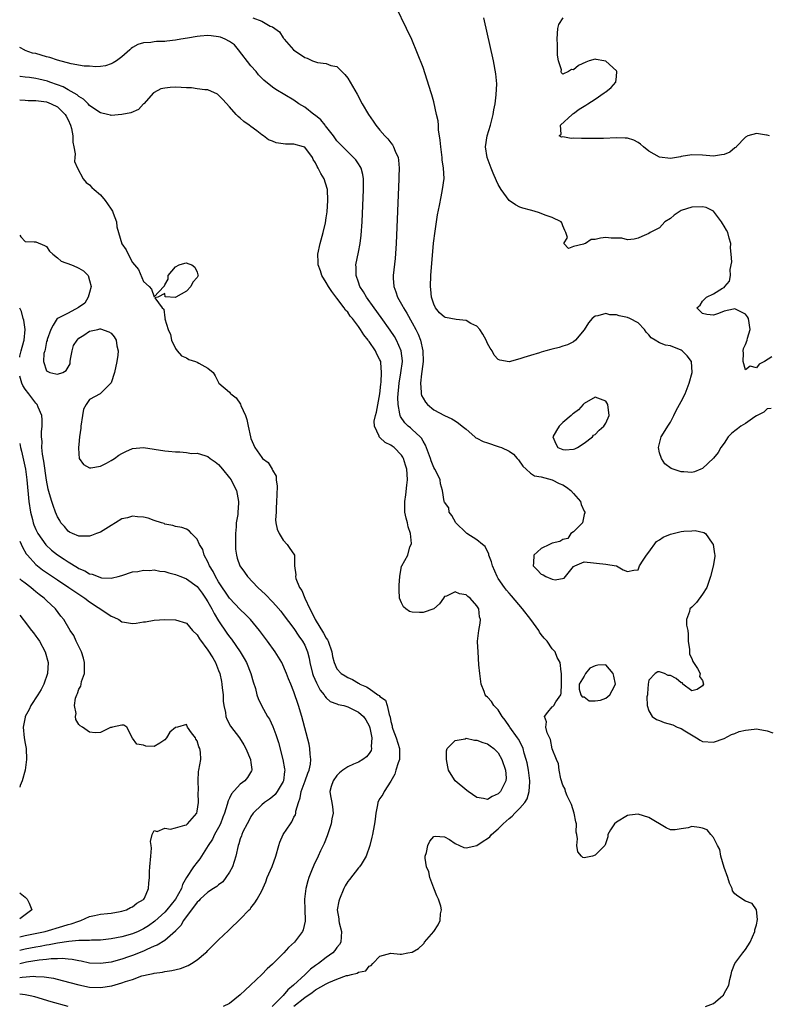
# Model space of a CAD drawing. Units: inches. Extents: x 2622000 to 2625000, y 1497000 to 1500000.
# Drawn here: x 2622000 to 2622139, y 1497789 to 1497973 of the extents above; entities that cross this region are included whole.
import ezdxf

# ---------------------------------------------------------------- set-up
doc = ezdxf.new("R2010")
doc.units = ezdxf.units.IN
doc.header["$MEASUREMENT"] = 0
doc.layers.add('LD26221497_2ft', color=215, linetype='Continuous')

msp = doc.modelspace()

# ---------------------------------------------------------------- linework, layer by layer
at = {"layer": 'LD26221497_2ft'}
for points, elevation in [([(2622139.72, 1497900.28), (2622139, 1497900.22), (2622138.38, 1497899.62), (2622137, 1497898.89), (2622136.73, 1497898.73), (2622135, 1497897.52), (2622134.09, 1497897), (2622133.5, 1497896.5), (2622133, 1497896.13), (2622132.37, 1497895.63), (2622131.78, 1497895), (2622131, 1497893.84), (2622130.4, 1497893), (2622129.91, 1497892.09), (2622129, 1497891.06), (2622127, 1497889.13), (2622126.64, 1497889), (2622125.49, 1497888.51), (2622125, 1497888.38), (2622123.51, 1497888.49), (2622123, 1497888.48), (2622121.54, 1497889), (2622121.13, 1497889.13), (2622119.96, 1497889.96), (2622119.33, 1497891), (2622119, 1497892.06), (2622118.77, 1497893), (2622119, 1497893.76), (2622119.3, 1497895), (2622119.71, 1497895.71), (2622120.5, 1497897), (2622121, 1497897.74), (2622121.67, 1497899), (2622122.11, 1497899.89), (2622123, 1497901.57), (2622123.73, 1497903), (2622124.52, 1497905), (2622125.04, 1497907), (2622124.91, 1497909), (2622124.11, 1497910.11), (2622123.22, 1497911), (2622123, 1497911.14), (2622121, 1497911.94), (2622120.09, 1497912.09), (2622119, 1497912.53), (2622118.15, 1497913), (2622117.42, 1497913.42), (2622117, 1497913.98), (2622116.51, 1497914.51), (2622116.2, 1497915), (2622115, 1497916.24), (2622113.45, 1497917), (2622113, 1497917.19), (2622111.5, 1497917.5), (2622111, 1497917.68), (2622109.74, 1497917.74), (2622109, 1497917.96), (2622107.51, 1497917.51), (2622107, 1497917.46), (2622106.48, 1497917), (2622105.76, 1497916.24), (2622105, 1497914.89), (2622103.38, 1497913), (2622103, 1497912.71), (2622101.89, 1497912.11), (2622101, 1497911.88), (2622100.35, 1497911.65), (2622099, 1497911.32), (2622098.75, 1497911.25), (2622097.82, 1497911), (2622097, 1497910.75), (2622096.66, 1497910.66), (2622095, 1497910.14), (2622093.78, 1497909.78), (2622093, 1497909.52), (2622091, 1497908.99), (2622089.26, 1497909.26), (2622089, 1497909.37), (2622088.21, 1497910.21), (2622087.86, 1497911), (2622087.49, 1497911.49), (2622087, 1497912.38), (2622086.73, 1497913), (2622086.14, 1497914.14), (2622085.56, 1497915), (2622085, 1497915.6), (2622083.88, 1497916.12), (2622083, 1497916.63), (2622081.16, 1497916.84), (2622080.18, 1497917), (2622079.19, 1497917.19), (2622079, 1497917.28), (2622078.06, 1497918.06), (2622077.3, 1497919), (2622077, 1497919.67), (2622076.55, 1497921), (2622076.45, 1497922.45), (2622076.37, 1497923), (2622076.48, 1497925), (2622076.96, 1497931.04), (2622077, 1497931.48), (2622077.17, 1497932.83), (2622077.25, 1497933.25), (2622077.69, 1497936.31), (2622078.06, 1497938.06), (2622078.36, 1497939.64), (2622078.64, 1497941), (2622078.91, 1497943.09), (2622078.84, 1497945), (2622078.57, 1497946.56), (2622078.57, 1497947), (2622078.53, 1497947.47), (2622078.29, 1497949), (2622078.19, 1497950.19), (2622077.89, 1497952.11), (2622077.86, 1497953), (2622077.8, 1497953.8), (2622077.54, 1497955), (2622077, 1497957.33), (2622076.62, 1497958.62), (2622076.49, 1497959), (2622075, 1497963.75), (2622072.91, 1497968.91), (2622069, 1497977.09)], 7876), ([(2622043.34, 1497973), (2622045, 1497972.35), (2622046.55, 1497971.45), (2622047, 1497971.27), (2622047.43, 1497971), (2622048.34, 1497970.34), (2622049, 1497969.27), (2622049.13, 1497969.12), (2622049.17, 1497969), (2622050.93, 1497967), (2622053, 1497965.61), (2622053.45, 1497965.45), (2622054.43, 1497965), (2622055, 1497964.76), (2622055.35, 1497964.65), (2622057, 1497964.45), (2622057.89, 1497964.11), (2622059, 1497963.91), (2622060.44, 1497962.44), (2622061, 1497961.74), (2622062.75, 1497958.75), (2622063.7, 1497957), (2622064.84, 1497955), (2622065.73, 1497953.73), (2622066.21, 1497953), (2622067, 1497952.1), (2622067.91, 1497951), (2622068.45, 1497950.45), (2622069, 1497949.72), (2622069.33, 1497949.33), (2622069.52, 1497949), (2622069.82, 1497948.18), (2622070.36, 1497947), (2622070.46, 1497946.46), (2622070.57, 1497945), (2622070.53, 1497943.47), (2622070.53, 1497943), (2622070, 1497931), (2622069.83, 1497928.17), (2622069.48, 1497925), (2622069.48, 1497924.52), (2622069.55, 1497923), (2622069.97, 1497921.97), (2622070.23, 1497921), (2622071.25, 1497919.25), (2622071.36, 1497919), (2622072.02, 1497918.02), (2622073, 1497916.25), (2622073.66, 1497915), (2622074.09, 1497914.09), (2622074.51, 1497913), (2622074.99, 1497911), (2622075.04, 1497909.04), (2622074.81, 1497907.19), (2622074.73, 1497906.73), (2622074.51, 1497905), (2622074.65, 1497903.35), (2622074.65, 1497903), (2622074.72, 1497902.72), (2622075, 1497902.2), (2622075.48, 1497901.48), (2622075.85, 1497901), (2622077, 1497900.06), (2622079, 1497898.96), (2622080.38, 1497898.38), (2622081, 1497898.01), (2622081.58, 1497897.58), (2622082.28, 1497897), (2622083, 1497896.42), (2622084.61, 1497895), (2622084.83, 1497894.83), (2622085, 1497894.78), (2622086.17, 1497894.17), (2622087, 1497893.88), (2622089, 1497893.21), (2622089.17, 1497893.17), (2622089.57, 1497893), (2622091, 1497892.32), (2622091.81, 1497891.81), (2622092.54, 1497891), (2622092.75, 1497890.75), (2622093.57, 1497889.57), (2622094.17, 1497889), (2622095, 1497888.27), (2622095.76, 1497887.76), (2622097, 1497887.55), (2622099, 1497887.03), (2622100.35, 1497886.35), (2622101, 1497886.05), (2622101.66, 1497885.66), (2622102.52, 1497885), (2622103, 1497884.49), (2622104.29, 1497883), (2622104.43, 1497882.43), (2622105, 1497881.16), (2622105.09, 1497881), (2622105.12, 1497880.88), (2622105, 1497880.55), (2622104.65, 1497879), (2622103, 1497877.36), (2622102.52, 1497877), (2622101.91, 1497876.09), (2622101, 1497875.88), (2622100.47, 1497875.53), (2622099, 1497875.21), (2622098.5, 1497875), (2622097, 1497874.22), (2622095.64, 1497873), (2622095.56, 1497871.56), (2622095.49, 1497871), (2622096.25, 1497870.25), (2622097, 1497869.49), (2622097.35, 1497869.35), (2622097.85, 1497869), (2622099, 1497868.51), (2622099.6, 1497868.4), (2622101.27, 1497868.73), (2622101.48, 1497869), (2622103, 1497870.86), (2622103.26, 1497871), (2622105, 1497871.73), (2622109, 1497871.32), (2622110.95, 1497871), (2622111, 1497870.99), (2622112.24, 1497870.24), (2622113, 1497869.95), (2622114.22, 1497870.22), (2622115, 1497870.29), (2622115.27, 1497871), (2622115.96, 1497872.04), (2622116.54, 1497873), (2622117, 1497873.57), (2622118.44, 1497875.55), (2622119, 1497875.87), (2622119.66, 1497876.34), (2622121, 1497876.93), (2622123, 1497877.4), (2622123.48, 1497877.48), (2622125, 1497877.55), (2622125.61, 1497877.61), (2622127.23, 1497877.23), (2622127.51, 1497877), (2622128.77, 1497875.23), (2622128.95, 1497875), (2622129.23, 1497873.23), (2622129.29, 1497873), (2622129.25, 1497872.75), (2622128.97, 1497870.97), (2622128.48, 1497869), (2622128.07, 1497867.93), (2622127.78, 1497867), (2622127, 1497865.74), (2622125.84, 1497864.16), (2622125, 1497863.29), (2622124.61, 1497863), (2622124.54, 1497862.54), (2622123.99, 1497861), (2622124.01, 1497859.99), (2622124.22, 1497859), (2622124.3, 1497858.3), (2622124.34, 1497857), (2622124.56, 1497855.44), (2622124.58, 1497855), (2622124.56, 1497854.56), (2622125, 1497853.76), (2622125.18, 1497853.18), (2622126.07, 1497851.93), (2622126.55, 1497851), (2622126.44, 1497850.44), (2622127, 1497849.7), (2622127.16, 1497849), (2622127, 1497848.67), (2622125.97, 1497848.03), (2622125, 1497847.75), (2622123.32, 1497849), (2622123.25, 1497849.25), (2622123, 1497849.22), (2622122.06, 1497850.06), (2622121, 1497850.58), (2622120.62, 1497850.62), (2622119.88, 1497851), (2622119, 1497851.29), (2622118.7, 1497851.3), (2622118.15, 1497851), (2622117, 1497849.72), (2622116.87, 1497849), (2622116.76, 1497847.24), (2622116.73, 1497847), (2622116.65, 1497846.65), (2622116.7, 1497845), (2622117, 1497844.01), (2622117.63, 1497843), (2622118.43, 1497842.43), (2622119, 1497842.22), (2622119.86, 1497841.86), (2622121.43, 1497841.43), (2622122.29, 1497841), (2622123, 1497840.75), (2622123.72, 1497840.28), (2622125.88, 1497839), (2622126.57, 1497838.57), (2622127, 1497838.34), (2622129, 1497838.23), (2622131, 1497838.89), (2622132.39, 1497839.61), (2622133, 1497839.84), (2622133.82, 1497840.18), (2622135, 1497840.46), (2622136.6, 1497840.6), (2622137, 1497840.68), (2622137.35, 1497840.65), (2622139, 1497840.34), (2622140.04, 1497839.96)], 7878), ([(2622139.89, 1497909.89), (2622138.48, 1497909), (2622137.49, 1497908.51), (2622137, 1497907.83), (2622135.82, 1497908.18), (2622135, 1497907.46), (2622134.53, 1497909), (2622134.57, 1497910.57), (2622134.54, 1497911), (2622134.58, 1497911.42), (2622135, 1497912.21), (2622135.29, 1497913), (2622135.34, 1497913.34), (2622135.83, 1497915), (2622135.53, 1497917), (2622135.34, 1497917.34), (2622135, 1497917.82), (2622134.2, 1497918.2), (2622133, 1497918.85), (2622132.77, 1497918.77), (2622131, 1497918.42), (2622129.96, 1497917.96), (2622129, 1497917.65), (2622127.77, 1497917.77), (2622127, 1497917.95), (2622125.9, 1497919), (2622126.52, 1497919.48), (2622127, 1497920.28), (2622127.69, 1497921), (2622129, 1497921.62), (2622130.69, 1497922.69), (2622131, 1497922.8), (2622131.13, 1497923), (2622132, 1497924), (2622132.2, 1497925), (2622132.15, 1497926.15), (2622132.41, 1497927.59), (2622132.31, 1497929), (2622132.2, 1497930.2), (2622132.26, 1497931), (2622131.95, 1497931.95), (2622131.66, 1497933), (2622131.45, 1497933.45), (2622131, 1497934.23), (2622130.68, 1497934.68), (2622130.52, 1497935), (2622129.01, 1497937.01), (2622127.67, 1497937.67), (2622127, 1497937.82), (2622125, 1497937.76), (2622123, 1497937.1), (2622122.8, 1497937), (2622121.73, 1497936.27), (2622121, 1497935.64), (2622119.99, 1497935), (2622119, 1497933.89), (2622117.25, 1497933), (2622117, 1497932.83), (2622115.71, 1497932.29), (2622115, 1497931.95), (2622114.24, 1497931.76), (2622113, 1497931.66), (2622111.96, 1497931.96), (2622110.01, 1497931.99), (2622109, 1497932.08), (2622108.01, 1497931.99), (2622107, 1497931.7), (2622106.3, 1497931.7), (2622105.21, 1497931), (2622105, 1497930.92), (2622104.84, 1497930.84), (2622103, 1497930.41), (2622102.06, 1497930.06), (2622101.22, 1497931), (2622101.87, 1497932.13), (2622101.57, 1497933), (2622101.38, 1497933.38), (2622101, 1497934.28), (2622100.81, 1497934.81), (2622100.7, 1497935), (2622099, 1497935.81), (2622097.74, 1497936.26), (2622096.69, 1497936.69), (2622095.66, 1497937), (2622095, 1497937.16), (2622093.57, 1497937.57), (2622093, 1497937.75), (2622092.17, 1497938.17), (2622091, 1497938.97), (2622089.54, 1497941), (2622089.32, 1497941.32), (2622089, 1497941.95), (2622088.66, 1497942.66), (2622088.05, 1497944.05), (2622087.65, 1497945), (2622086.92, 1497947), (2622086.64, 1497949), (2622086.94, 1497951), (2622087.54, 1497953), (2622087.74, 1497953.74), (2622088.04, 1497955), (2622088.17, 1497955.83), (2622088.4, 1497957), (2622088.62, 1497958.62), (2622088.71, 1497960.71), (2622088.57, 1497962.57), (2622088.12, 1497965), (2622086.31, 1497973)], 7874), ([(2622139.42, 1497951), (2622139, 1497951.13), (2622138.86, 1497951.14), (2622137, 1497951.42), (2622135.39, 1497951), (2622135, 1497950.78), (2622133.21, 1497949), (2622133.15, 1497948.85), (2622133, 1497948.81), (2622132.04, 1497947.96), (2622131, 1497947.57), (2622130.53, 1497947.47), (2622129, 1497947.24), (2622127, 1497947.4), (2622125, 1497947.46), (2622123, 1497947.16), (2622122.87, 1497947.13), (2622121, 1497946.82), (2622119, 1497947.04), (2622117, 1497948.19), (2622115.98, 1497949), (2622115.45, 1497949.45), (2622115, 1497949.8), (2622114.18, 1497950.18), (2622113, 1497950.57), (2622112.6, 1497950.6), (2622111, 1497950.65), (2622108.55, 1497950.55), (2622107, 1497950.53), (2622106.49, 1497950.49), (2622105, 1497950.53), (2622104.49, 1497950.49), (2622103, 1497950.6), (2622102.53, 1497950.53), (2622101, 1497950.81), (2622100.76, 1497950.76), (2622100.34, 1497951), (2622100.68, 1497951.32), (2622100.56, 1497953), (2622102.74, 1497955), (2622102.86, 1497955.14), (2622103, 1497955.18), (2622104.01, 1497955.99), (2622105, 1497956.52), (2622105.3, 1497956.7), (2622105.64, 1497957), (2622107, 1497957.85), (2622108.71, 1497959), (2622108.85, 1497959.15), (2622109, 1497959.21), (2622109.97, 1497960.03), (2622110.88, 1497961), (2622111, 1497962.05), (2622111.06, 1497963), (2622111, 1497963.09), (2622109, 1497964.92), (2622108.64, 1497965), (2622107.21, 1497965.21), (2622107, 1497965.28), (2622105.91, 1497965), (2622105.25, 1497964.75), (2622103.92, 1497964.08), (2622103, 1497963.28), (2622102.64, 1497963.36), (2622102.05, 1497963), (2622101, 1497962.51), (2622100.73, 1497962.73), (2622100.71, 1497963), (2622100.73, 1497963.27), (2622100.21, 1497965), (2622100, 1497966), (2622100.03, 1497967), (2622100, 1497968), (2622099.92, 1497969), (2622100.04, 1497970.04), (2622100.06, 1497971), (2622100.28, 1497971.72), (2622101.05, 1497973)], 7872), ([(2622127.55, 1497789), (2622129, 1497789.56), (2622130.72, 1497791), (2622130.86, 1497791.14), (2622131, 1497791.43), (2622131.88, 1497793), (2622132.07, 1497794.07), (2622132.33, 1497795), (2622132.43, 1497795.57), (2622133.01, 1497797), (2622134.48, 1497799), (2622135, 1497799.62), (2622135.83, 1497801), (2622136.72, 1497803), (2622136.73, 1497803.27), (2622137, 1497804.2), (2622137.23, 1497805.23), (2622136.99, 1497806.99), (2622136.19, 1497808.19), (2622135, 1497808.63), (2622133.54, 1497809.54), (2622133, 1497810), (2622132.57, 1497810.57), (2622132.48, 1497811), (2622131.98, 1497811.98), (2622131.69, 1497813), (2622131, 1497814.91), (2622130.41, 1497817), (2622130.2, 1497818.2), (2622129.74, 1497819), (2622129, 1497820.48), (2622128.54, 1497821), (2622127.87, 1497821.87), (2622127, 1497822.23), (2622126.35, 1497822.35), (2622125, 1497822.5), (2622124.28, 1497822.28), (2622123, 1497822.05), (2622121.9, 1497821.9), (2622121, 1497821.91), (2622120.24, 1497822.24), (2622117, 1497824.2), (2622115, 1497824.81), (2622113.37, 1497824.62), (2622113, 1497824.56), (2622111, 1497823.34), (2622110.61, 1497823), (2622109.86, 1497821.86), (2622109.38, 1497821), (2622109.39, 1497820.61), (2622109, 1497819.49), (2622108.9, 1497819.1), (2622108.81, 1497819), (2622107, 1497817.19), (2622106.52, 1497817), (2622105.28, 1497816.72), (2622105, 1497816.65), (2622104.73, 1497816.73), (2622104.46, 1497817), (2622103.79, 1497817.79), (2622103.58, 1497819), (2622103.76, 1497820.24), (2622103.6, 1497821), (2622103.47, 1497821.47), (2622103.53, 1497823), (2622103.4, 1497823.4), (2622103.12, 1497825), (2622102.61, 1497826.6), (2622101.81, 1497828.19), (2622101.5, 1497829), (2622101.43, 1497829.43), (2622101, 1497830.22), (2622100.65, 1497831.35), (2622100.32, 1497833), (2622100.17, 1497834.17), (2622099.81, 1497835), (2622099, 1497836.98), (2622098.68, 1497838.68), (2622098.07, 1497839.93), (2622097.83, 1497841), (2622097.98, 1497841.98), (2622097.61, 1497843), (2622098.19, 1497843.8), (2622099, 1497844.79), (2622099.16, 1497844.84), (2622099.32, 1497845), (2622099.69, 1497845.69), (2622100.62, 1497847), (2622100.69, 1497847.31), (2622100.75, 1497849), (2622100.73, 1497851), (2622100.7, 1497851.3), (2622100.48, 1497853), (2622099.93, 1497853.93), (2622099.56, 1497855), (2622099, 1497855.57), (2622098.08, 1497857), (2622097.53, 1497857.53), (2622097, 1497858.26), (2622096.67, 1497858.67), (2622096.53, 1497859), (2622095.04, 1497861.04), (2622093.53, 1497863), (2622091.45, 1497865.45), (2622091, 1497865.92), (2622090.51, 1497866.51), (2622090.13, 1497867), (2622089, 1497868.68), (2622088.8, 1497869), (2622087.91, 1497871), (2622087.76, 1497871.76), (2622087.26, 1497873), (2622087.25, 1497873.25), (2622087, 1497873.7), (2622086.58, 1497874.58), (2622086.08, 1497875), (2622085, 1497875.86), (2622083.16, 1497877), (2622083, 1497877.13), (2622081.13, 1497879), (2622080.38, 1497880.38), (2622079.86, 1497881), (2622079.82, 1497881.82), (2622079, 1497882.88), (2622078.95, 1497883), (2622078.63, 1497885), (2622078.25, 1497886.25), (2622078.18, 1497887), (2622077.45, 1497888.55), (2622077.19, 1497889), (2622077, 1497889.28), (2622076.54, 1497890.54), (2622076.41, 1497891), (2622076, 1497892), (2622075.47, 1497893.47), (2622075, 1497894.19), (2622074.74, 1497894.74), (2622074.49, 1497895), (2622073, 1497896.38), (2622072.67, 1497896.67), (2622072.26, 1497897), (2622071.62, 1497897.62), (2622070.79, 1497898.79), (2622070.73, 1497899), (2622070.72, 1497899.28), (2622070.39, 1497901), (2622070.34, 1497902.34), (2622070.58, 1497905), (2622070.89, 1497906.89), (2622071.16, 1497909), (2622071.16, 1497909.16), (2622070.96, 1497911), (2622070.06, 1497913), (2622069.68, 1497913.68), (2622068.87, 1497914.87), (2622067.23, 1497917.23), (2622065.91, 1497919), (2622064.47, 1497921), (2622063.96, 1497921.96), (2622063.28, 1497923), (2622063, 1497923.81), (2622062.56, 1497925), (2622062.56, 1497926.56), (2622062.52, 1497927), (2622063, 1497929.37), (2622063.31, 1497931), (2622063.49, 1497932.51), (2622063.66, 1497935), (2622063.93, 1497941), (2622063.95, 1497941.95), (2622063.91, 1497943), (2622063.8, 1497943.8), (2622063.47, 1497945), (2622063.32, 1497945.32), (2622063, 1497945.78), (2622062.52, 1497946.52), (2622062.1, 1497947), (2622061, 1497948.04), (2622059.53, 1497949.53), (2622059, 1497950.09), (2622058.35, 1497951), (2622056.89, 1497952.89), (2622056.78, 1497953), (2622055.97, 1497953.97), (2622055, 1497954.78), (2622054.68, 1497955), (2622053, 1497956.32), (2622051.93, 1497957), (2622051, 1497957.63), (2622047.64, 1497959.64), (2622047, 1497960.04), (2622045.37, 1497961.37), (2622045, 1497961.72), (2622044.39, 1497962.39), (2622043.96, 1497963), (2622043, 1497964.07), (2622040.7, 1497967), (2622039.92, 1497967.92), (2622039, 1497968.59), (2622038.24, 1497969), (2622037.37, 1497969.37), (2622037, 1497969.46), (2622035.63, 1497969.63), (2622035, 1497969.69), (2622033.54, 1497969.54), (2622033, 1497969.52), (2622031.18, 1497969.18), (2622029.97, 1497969), (2622029, 1497968.81), (2622027.35, 1497968.65), (2622027, 1497968.59), (2622025.44, 1497968.56), (2622025, 1497968.49), (2622024.37, 1497968.37), (2622023, 1497968.33), (2622021.98, 1497968.02), (2622021, 1497967.44), (2622020.75, 1497967.25), (2622020.48, 1497967), (2622019, 1497965.74), (2622017.99, 1497965), (2622017.4, 1497964.6), (2622017, 1497964.41), (2622015.94, 1497964.06), (2622015, 1497963.94), (2622014.14, 1497963.86), (2622013, 1497963.95), (2622012, 1497964), (2622009.58, 1497964.43), (2622007, 1497965.12), (2622005.6, 1497965.6), (2622005, 1497965.74), (2622003, 1497966.31), (2622002.41, 1497966.41), (2622001, 1497966.91), (2622000.93, 1497966.93), (2622000, 1497967.45)], 7880), ([(2622051, 1497789.07), (2622053, 1497790.72), (2622054.4, 1497791.6), (2622055, 1497792.11), (2622057, 1497793.24), (2622057.49, 1497793.49), (2622059, 1497794.09), (2622060.78, 1497794.78), (2622061, 1497794.81), (2622061.71, 1497795), (2622062.78, 1497795.22), (2622063, 1497795.43), (2622064.35, 1497795.65), (2622065, 1497796.54), (2622065.35, 1497796.65), (2622065.64, 1497797), (2622067, 1497798.41), (2622069, 1497798.97), (2622070.76, 1497798.76), (2622071, 1497798.75), (2622072.2, 1497799), (2622073, 1497799.15), (2622074.17, 1497799.83), (2622075, 1497800.61), (2622075.19, 1497800.81), (2622075.3, 1497801), (2622077, 1497803), (2622077.81, 1497804.19), (2622078.18, 1497805), (2622078.24, 1497806.24), (2622078.44, 1497807), (2622078.34, 1497807.66), (2622077.9, 1497809), (2622077.59, 1497809.59), (2622077, 1497811.06), (2622076.27, 1497813), (2622076.07, 1497814.07), (2622075.66, 1497815), (2622075.39, 1497816.61), (2622075.42, 1497817), (2622075.68, 1497817.68), (2622075.91, 1497819), (2622076.24, 1497819.76), (2622077, 1497820.63), (2622077.27, 1497820.73), (2622079, 1497820.57), (2622079.93, 1497820.07), (2622081, 1497819.37), (2622082.62, 1497818.62), (2622083, 1497818.57), (2622085, 1497818.99), (2622086.19, 1497819.81), (2622087, 1497820.27), (2622087.42, 1497820.58), (2622087.76, 1497821), (2622089, 1497822.07), (2622089.92, 1497823), (2622091, 1497824), (2622091.57, 1497824.43), (2622092.08, 1497825), (2622093, 1497825.92), (2622093.94, 1497827), (2622094.35, 1497827.65), (2622094.75, 1497829), (2622094.85, 1497830.85), (2622094.88, 1497831), (2622094.64, 1497833), (2622094.35, 1497834.35), (2622094.2, 1497835), (2622093.83, 1497836.17), (2622093.61, 1497837), (2622093.45, 1497837.45), (2622092.76, 1497838.76), (2622092.6, 1497839), (2622091.15, 1497841), (2622091.1, 1497841.1), (2622090.29, 1497842.29), (2622089.71, 1497843), (2622089, 1497844.21), (2622088.2, 1497845), (2622087.74, 1497845.74), (2622087, 1497846.56), (2622086.77, 1497846.77), (2622086.58, 1497847), (2622086.37, 1497847.63), (2622085.82, 1497849), (2622085.54, 1497851), (2622085.4, 1497852.6), (2622085.23, 1497855), (2622085.15, 1497856.85), (2622085.15, 1497857), (2622085.36, 1497859), (2622085.63, 1497860.37), (2622085.69, 1497861), (2622085.5, 1497861.5), (2622085.36, 1497863), (2622085, 1497863.58), (2622083.75, 1497865), (2622083.32, 1497865.32), (2622083, 1497865.62), (2622081.79, 1497865.79), (2622081, 1497866.19), (2622079.35, 1497865.35), (2622079, 1497865.31), (2622078.79, 1497865), (2622078.04, 1497863.96), (2622077, 1497863), (2622075, 1497862.33), (2622074.33, 1497862.33), (2622073, 1497862.38), (2622072.5, 1497862.5), (2622071.79, 1497863), (2622071.38, 1497863.38), (2622071, 1497864.1), (2622070.65, 1497865), (2622070.55, 1497866.55), (2622070.57, 1497867.43), (2622070.68, 1497869), (2622071, 1497870.93), (2622071.04, 1497871.04), (2622072.2, 1497873), (2622072.56, 1497874.56), (2622072.79, 1497875), (2622072.84, 1497875.16), (2622072.7, 1497877), (2622072.25, 1497878.25), (2622072.14, 1497879), (2622071.86, 1497879.86), (2622071.65, 1497881), (2622071.59, 1497881.59), (2622071.59, 1497883), (2622071.78, 1497884.22), (2622072, 1497886), (2622072.1, 1497887), (2622072.06, 1497888.06), (2622071.97, 1497889), (2622071.77, 1497889.77), (2622071.37, 1497891), (2622071.25, 1497891.25), (2622071, 1497891.62), (2622069.64, 1497893), (2622069.26, 1497893.26), (2622069, 1497893.49), (2622067.96, 1497893.96), (2622067, 1497894.89), (2622066.92, 1497894.92), (2622066.86, 1497895), (2622066.84, 1497895.16), (2622065.96, 1497897), (2622065.94, 1497897.94), (2622066.18, 1497899), (2622066.38, 1497899.62), (2622066.99, 1497903), (2622067.16, 1497904.84), (2622067.21, 1497905.21), (2622067.3, 1497907), (2622067.13, 1497908.87), (2622067.14, 1497909), (2622067, 1497909.36), (2622066.41, 1497910.41), (2622066.14, 1497911), (2622065, 1497912.72), (2622064.87, 1497912.87), (2622064.81, 1497913), (2622064, 1497914), (2622063.38, 1497915), (2622063, 1497915.52), (2622061.88, 1497917), (2622061.48, 1497917.48), (2622061, 1497918.18), (2622060.6, 1497918.6), (2622060.36, 1497919), (2622059, 1497920.84), (2622058.04, 1497922.04), (2622057.43, 1497923), (2622057, 1497923.74), (2622056.21, 1497925), (2622055.91, 1497925.91), (2622055.49, 1497927), (2622055.51, 1497927.51), (2622055.44, 1497929), (2622055.89, 1497931), (2622056.43, 1497933), (2622056.84, 1497934.84), (2622057, 1497935.78), (2622057.15, 1497936.85), (2622057.33, 1497939), (2622057.25, 1497941), (2622057.2, 1497941.2), (2622056.59, 1497943), (2622055.98, 1497943.98), (2622055.51, 1497945), (2622055.3, 1497945.3), (2622055, 1497945.99), (2622054.59, 1497946.59), (2622054.42, 1497947), (2622053, 1497948.92), (2622052.79, 1497949), (2622051, 1497949.46), (2622049.45, 1497949.45), (2622047.7, 1497949.7), (2622047, 1497950), (2622046.28, 1497950.28), (2622045.31, 1497951), (2622045, 1497951.21), (2622044.08, 1497951.92), (2622043, 1497952.73), (2622042.66, 1497953), (2622041.68, 1497953.68), (2622041, 1497954.32), (2622040.6, 1497954.6), (2622040.28, 1497955), (2622039, 1497956.39), (2622037.79, 1497957.79), (2622037, 1497958.59), (2622036.76, 1497958.76), (2622035, 1497959.56), (2622034.45, 1497959.55), (2622033, 1497959.78), (2622031.92, 1497959.92), (2622031, 1497959.93), (2622030.02, 1497959.98), (2622029, 1497960.06), (2622027.97, 1497960.03), (2622027, 1497959.91), (2622026.27, 1497959.73), (2622025, 1497959.08), (2622024.9, 1497959), (2622023.08, 1497957), (2622023.05, 1497956.95), (2622022.08, 1497955.92), (2622020.68, 1497955.32), (2622019, 1497954.98), (2622017, 1497954.8), (2622016.86, 1497954.86), (2622016.3, 1497955), (2622015, 1497955.27), (2622014.17, 1497955.83), (2622013, 1497956.67), (2622012.72, 1497957), (2622011.86, 1497957.86), (2622011, 1497958.31), (2622010.66, 1497958.66), (2622009, 1497959.59), (2622008.11, 1497960.11), (2622007, 1497960.52), (2622005.62, 1497961), (2622005.17, 1497961.17), (2622003.58, 1497961.57), (2622003, 1497961.7), (2622001.85, 1497961.85), (2622001, 1497961.93), (2622000.06, 1497962.06), (2622000, 1497962.06)], 7882), ([(2622000, 1497957.69), (2622001, 1497957.63), (2622001.57, 1497957.57), (2622003, 1497957.62), (2622003.5, 1497957.5), (2622005, 1497957.34), (2622005.87, 1497957), (2622007, 1497956.4), (2622008.47, 1497955), (2622008.65, 1497954.65), (2622009, 1497954.02), (2622009.46, 1497953), (2622009.64, 1497952.36), (2622009.87, 1497951), (2622009.85, 1497949.85), (2622010.06, 1497949), (2622010.34, 1497947.66), (2622010.25, 1497947), (2622010.22, 1497946.22), (2622010.74, 1497945), (2622011.83, 1497943), (2622012.34, 1497942.33), (2622013, 1497941.91), (2622013.43, 1497941.43), (2622013.84, 1497941), (2622015, 1497940.03), (2622015.9, 1497939), (2622016.35, 1497938.35), (2622017, 1497937.37), (2622017.16, 1497937.16), (2622017.24, 1497937), (2622017.4, 1497936.6), (2622018, 1497935), (2622018.09, 1497934.09), (2622019, 1497930.95), (2622019.82, 1497929.82), (2622020.2, 1497929), (2622021, 1497927.44), (2622022.12, 1497926.12), (2622023, 1497923.94), (2622024.06, 1497923), (2622024.5, 1497922.5), (2622025, 1497921.06), (2622026.79, 1497923), (2622026.91, 1497923.09), (2622027, 1497923.27), (2622027.63, 1497924.37), (2622027.6, 1497925), (2622029, 1497926.67), (2622029.68, 1497927), (2622030.68, 1497927.32), (2622031, 1497927.37), (2622031.29, 1497927.29), (2622032.03, 1497927), (2622032.58, 1497926.58), (2622033, 1497925.67), (2622033.14, 1497925.14), (2622033.16, 1497925), (2622033, 1497924.66), (2622032.21, 1497923.79), (2622031.85, 1497923), (2622031, 1497922.1), (2622029.04, 1497921), (2622029, 1497920.96), (2622027.07, 1497921.07), (2622027, 1497921.65), (2622025.71, 1497921), (2622025.15, 1497920.85), (2622026.5, 1497919), (2622026.79, 1497918.79), (2622027, 1497917.15), (2622027.04, 1497917.04), (2622027.02, 1497916.98), (2622027.62, 1497915), (2622028.03, 1497914.03), (2622028.25, 1497913), (2622029, 1497911.46), (2622029.28, 1497911), (2622030.1, 1497910.1), (2622031, 1497909.68), (2622031.43, 1497909.43), (2622032.7, 1497909), (2622033, 1497908.88), (2622033.3, 1497908.7), (2622035, 1497907.77), (2622035.95, 1497907), (2622036.35, 1497906.35), (2622037.02, 1497905), (2622039, 1497903.33), (2622039.15, 1497903.15), (2622039.24, 1497903), (2622040.25, 1497902.25), (2622041.07, 1497901.07), (2622041.13, 1497900.87), (2622041.98, 1497899), (2622042.22, 1497898.22), (2622042.5, 1497897), (2622042.9, 1497895), (2622043, 1497894.69), (2622043.73, 1497893), (2622045, 1497891.14), (2622045.14, 1497891), (2622046.23, 1497890.23), (2622046.92, 1497889), (2622047, 1497888.79), (2622047.67, 1497887.67), (2622047.7, 1497887), (2622047.86, 1497885.86), (2622047.79, 1497884.21), (2622047.78, 1497883), (2622047.67, 1497881.67), (2622047.67, 1497881), (2622047.59, 1497879.59), (2622047.66, 1497879), (2622047.85, 1497877.85), (2622048.23, 1497877), (2622049, 1497875.81), (2622049.73, 1497875), (2622050.22, 1497874.22), (2622051, 1497873.17), (2622051.08, 1497873), (2622051.1, 1497871), (2622051.34, 1497869.34), (2622051.29, 1497869), (2622051.35, 1497868.65), (2622052.04, 1497867), (2622052.45, 1497866.45), (2622053.03, 1497864.97), (2622053.97, 1497863), (2622054.34, 1497862.34), (2622054.96, 1497861), (2622056.49, 1497858.49), (2622057, 1497857.54), (2622057.24, 1497857.24), (2622057.37, 1497857), (2622058.05, 1497855), (2622058.17, 1497854.17), (2622058.45, 1497853), (2622059, 1497851.82), (2622059.79, 1497851), (2622060.55, 1497850.55), (2622061, 1497850.23), (2622061.87, 1497849.87), (2622063, 1497849.17), (2622063.12, 1497849.12), (2622063.28, 1497849), (2622064.5, 1497848.5), (2622065, 1497848.16), (2622066.63, 1497847), (2622066.86, 1497846.86), (2622067, 1497846.67), (2622068.04, 1497846.04), (2622068.36, 1497845), (2622068.68, 1497843.32), (2622068.87, 1497842.87), (2622069, 1497842.04), (2622069.25, 1497841.25), (2622069.26, 1497841), (2622069.38, 1497840.62), (2622070.01, 1497839), (2622070.61, 1497837), (2622070.63, 1497835.37), (2622070.6, 1497835), (2622070.35, 1497834.35), (2622069.97, 1497833), (2622069.74, 1497832.26), (2622069, 1497830.92), (2622067.77, 1497829), (2622067.52, 1497828.48), (2622067, 1497827.7), (2622066.73, 1497827.27), (2622066.6, 1497827), (2622066.52, 1497826.52), (2622066.21, 1497825), (2622066.11, 1497823.89), (2622065.97, 1497823), (2622065.71, 1497821.71), (2622065.59, 1497821), (2622065.5, 1497820.5), (2622065.11, 1497819), (2622064.44, 1497817), (2622063.47, 1497815.47), (2622063.21, 1497815), (2622063, 1497814.81), (2622061.35, 1497812.65), (2622061, 1497812.25), (2622060.53, 1497811.47), (2622060.27, 1497811), (2622059.45, 1497809), (2622059.36, 1497808.64), (2622059.06, 1497807), (2622059.33, 1497805.33), (2622059.34, 1497805), (2622059.42, 1497804.58), (2622059.84, 1497803), (2622059.71, 1497801), (2622059.46, 1497800.54), (2622059, 1497799.97), (2622058.59, 1497799.41), (2622058.21, 1497799), (2622057, 1497798.14), (2622055.54, 1497797), (2622055, 1497796.63), (2622054.06, 1497795.94), (2622053.09, 1497795), (2622050.94, 1497793), (2622049.87, 1497792.13), (2622049, 1497791.07), (2622046.97, 1497789)], 7884), ([(2622000, 1497932.52), (2622000.23, 1497932.23), (2622001, 1497931.35), (2622002.69, 1497931.31), (2622003, 1497931.29), (2622004.61, 1497930.61), (2622005, 1497930.4), (2622005.56, 1497929.56), (2622006.14, 1497929), (2622007, 1497928.29), (2622007.72, 1497927.72), (2622009.66, 1497927), (2622010.61, 1497926.61), (2622011, 1497926.41), (2622011.87, 1497925.87), (2622012.71, 1497925), (2622013, 1497924.13), (2622013.28, 1497923), (2622013, 1497921.84), (2622012.74, 1497921), (2622012.13, 1497919.87), (2622010.93, 1497919.07), (2622009, 1497918.01), (2622007, 1497917.05), (2622006.95, 1497917), (2622006.22, 1497915.78), (2622005.79, 1497915), (2622005.11, 1497913.11), (2622005.08, 1497912.92), (2622005, 1497912.78), (2622004.75, 1497911.25), (2622004.65, 1497911), (2622004.5, 1497910.5), (2622004.4, 1497909), (2622005, 1497907.28), (2622005.58, 1497907), (2622006.74, 1497906.74), (2622007, 1497906.66), (2622008.03, 1497907), (2622008.65, 1497907.35), (2622009.38, 1497908.62), (2622009.37, 1497909), (2622009.44, 1497909.44), (2622009.74, 1497911), (2622010.01, 1497911.99), (2622010.66, 1497913), (2622011, 1497913.4), (2622011.92, 1497913.92), (2622013, 1497914.67), (2622014.53, 1497915), (2622014.88, 1497915.12), (2622015, 1497915.1), (2622016.55, 1497914.55), (2622017, 1497914.31), (2622017.59, 1497913.59), (2622017.91, 1497913), (2622018.07, 1497911.93), (2622018.29, 1497911), (2622018.22, 1497910.22), (2622018.05, 1497909), (2622017.6, 1497907), (2622017, 1497905.08), (2622016.95, 1497905), (2622015, 1497903.05), (2622014.96, 1497903.04), (2622013, 1497901.96), (2622012.33, 1497901), (2622011.87, 1497900.13), (2622011.67, 1497899), (2622011.36, 1497897), (2622011.36, 1497896.64), (2622011.14, 1497895), (2622011, 1497893.6), (2622010.95, 1497893), (2622011, 1497891.76), (2622011.04, 1497891.04), (2622011.07, 1497891), (2622011.86, 1497889.86), (2622013, 1497889.24), (2622013.23, 1497889.23), (2622015, 1497889.56), (2622016.12, 1497890.12), (2622017, 1497890.61), (2622017.62, 1497891), (2622018.41, 1497891.59), (2622019, 1497891.93), (2622019.71, 1497892.29), (2622021, 1497892.86), (2622023, 1497893.03), (2622027, 1497892.42), (2622027.65, 1497892.35), (2622029, 1497892.21), (2622029.8, 1497892.2), (2622031, 1497892.08), (2622031.94, 1497891.94), (2622033, 1497891.95), (2622034.45, 1497891.55), (2622035, 1497891.38), (2622035.45, 1497891), (2622036.36, 1497890.36), (2622037, 1497889.88), (2622037.74, 1497889), (2622039, 1497887.41), (2622039.31, 1497887), (2622039.86, 1497885.86), (2622040.31, 1497885), (2622040.68, 1497883), (2622040.69, 1497882.69), (2622040.54, 1497881), (2622040.54, 1497880.54), (2622040.28, 1497879), (2622040.27, 1497878.27), (2622040.14, 1497877), (2622040.15, 1497875.85), (2622040.12, 1497875), (2622040.14, 1497874.14), (2622040.3, 1497873), (2622040.46, 1497872.46), (2622040.96, 1497871), (2622041.82, 1497869.82), (2622042.39, 1497869), (2622044.3, 1497867), (2622045.69, 1497865.69), (2622047, 1497864.33), (2622047.64, 1497863.64), (2622048.55, 1497862.55), (2622049, 1497861.98), (2622051, 1497859.33), (2622051.92, 1497857.92), (2622052.57, 1497857), (2622053, 1497856.22), (2622053.5, 1497855), (2622053.84, 1497853.84), (2622053.96, 1497853), (2622054.47, 1497851), (2622054.6, 1497850.6), (2622055.22, 1497849.22), (2622055.34, 1497849), (2622055.89, 1497847.89), (2622056.62, 1497847), (2622056.74, 1497846.74), (2622057, 1497846.47), (2622057.76, 1497845.76), (2622059, 1497845.35), (2622059.24, 1497845.24), (2622060.27, 1497845), (2622061, 1497844.8), (2622063, 1497843.81), (2622063.92, 1497843), (2622064.35, 1497842.35), (2622065, 1497841.23), (2622065.07, 1497841.07), (2622065.13, 1497840.87), (2622065.51, 1497839), (2622065.38, 1497837.38), (2622065.43, 1497837), (2622065.34, 1497836.66), (2622065, 1497836.08), (2622064.52, 1497835.48), (2622063.84, 1497835), (2622063, 1497834.5), (2622062.08, 1497834.08), (2622061, 1497833.64), (2622060.1, 1497833), (2622059.5, 1497832.5), (2622059, 1497831.99), (2622058.3, 1497831), (2622057.94, 1497829.94), (2622057.68, 1497829), (2622057.8, 1497828.2), (2622058.03, 1497827), (2622058.2, 1497826.2), (2622058.28, 1497825), (2622058.05, 1497823.95), (2622057.93, 1497823), (2622057.2, 1497820.8), (2622056.64, 1497819.36), (2622055.96, 1497817.96), (2622055.52, 1497817), (2622054.68, 1497815.32), (2622054.28, 1497814.28), (2622053.75, 1497813), (2622053.57, 1497812.43), (2622053.21, 1497811), (2622052.99, 1497809), (2622053.04, 1497807), (2622053.06, 1497805.06), (2622053.08, 1497804.92), (2622052.73, 1497803.27), (2622052.57, 1497803), (2622051.08, 1497801), (2622050, 1497800), (2622049.13, 1497799), (2622047, 1497796.9), (2622045.99, 1497796.01), (2622045.04, 1497795), (2622042.95, 1497793), (2622041.92, 1497792.08), (2622041, 1497791.16), (2622039, 1497789.57), (2622037.81, 1497789)], 7886), ([(2622000, 1497909.86), (2622000.05, 1497910.05), (2622000.25, 1497911), (2622000.79, 1497912.79), (2622000.83, 1497913), (2622001, 1497915), (2622000.74, 1497916.74), (2622000.65, 1497917), (2622000.35, 1497918.35), (2622000, 1497918.94)], 7888), ([(2622000, 1497794.4), (2622000.48, 1497794.48), (2622002.64, 1497794.64), (2622003, 1497794.62), (2622004.56, 1497794.56), (2622005, 1497794.47), (2622006.27, 1497794.27), (2622007.87, 1497793.87), (2622011, 1497793.03), (2622013, 1497792.62), (2622015, 1497792.53), (2622017.12, 1497792.88), (2622019, 1497793.44), (2622019.7, 1497793.7), (2622021, 1497794.07), (2622022.7, 1497794.7), (2622023, 1497794.76), (2622023.91, 1497795), (2622024.82, 1497795.18), (2622025, 1497795.25), (2622026.58, 1497795.42), (2622027, 1497795.53), (2622028.3, 1497795.7), (2622029.9, 1497796.1), (2622031.35, 1497796.65), (2622031.94, 1497797), (2622033, 1497797.68), (2622034.57, 1497799), (2622034.79, 1497799.21), (2622035, 1497799.45), (2622037, 1497801.42), (2622038.83, 1497803.17), (2622039, 1497803.32), (2622041, 1497805.25), (2622042.69, 1497807), (2622042.84, 1497807.16), (2622043, 1497807.39), (2622043.72, 1497808.28), (2622044.19, 1497809), (2622045, 1497810.56), (2622045.76, 1497812.24), (2622046.02, 1497813), (2622046.94, 1497815.06), (2622047.64, 1497817), (2622048.21, 1497819), (2622048.4, 1497819.6), (2622049, 1497821), (2622050.33, 1497823), (2622050.61, 1497823.39), (2622051, 1497824.22), (2622051.29, 1497824.71), (2622051.35, 1497825), (2622051.36, 1497825.36), (2622051.84, 1497827), (2622052.18, 1497827.82), (2622052.37, 1497829), (2622053.11, 1497831), (2622053.59, 1497832.41), (2622053.85, 1497833), (2622054.08, 1497834.08), (2622054.16, 1497835), (2622054.02, 1497835.98), (2622053.98, 1497837), (2622053.81, 1497837.81), (2622052.46, 1497843), (2622051.87, 1497845), (2622051, 1497847.56), (2622050.43, 1497849), (2622050, 1497850), (2622049.64, 1497851), (2622048.72, 1497853), (2622047.52, 1497855), (2622046.1, 1497857), (2622044.57, 1497859), (2622042.89, 1497861), (2622041.97, 1497861.97), (2622041, 1497862.88), (2622039, 1497865.01), (2622037, 1497868.04), (2622036.43, 1497869), (2622035.96, 1497869.96), (2622035.3, 1497871), (2622035, 1497871.76), (2622034.32, 1497873), (2622034.04, 1497874.04), (2622033.44, 1497875), (2622033, 1497875.97), (2622031.96, 1497877), (2622031.52, 1497877.52), (2622031, 1497877.82), (2622030.15, 1497878.15), (2622029, 1497878.35), (2622028.5, 1497878.5), (2622027, 1497878.78), (2622026.86, 1497878.86), (2622026.36, 1497879), (2622025, 1497879.44), (2622023.9, 1497879.9), (2622023, 1497880.08), (2622021.88, 1497880.12), (2622021, 1497880.26), (2622020.03, 1497879.97), (2622019, 1497879.74), (2622017.84, 1497879), (2622017, 1497878.52), (2622015, 1497877.27), (2622014.27, 1497877), (2622013.37, 1497876.63), (2622013, 1497876.52), (2622011.5, 1497876.5), (2622011, 1497876.52), (2622009.81, 1497877), (2622009.28, 1497877.28), (2622009, 1497877.47), (2622008.32, 1497878.32), (2622007.65, 1497879), (2622007.44, 1497879.44), (2622007, 1497880.15), (2622006.65, 1497881), (2622006.21, 1497882.21), (2622005.96, 1497883), (2622005.57, 1497884.43), (2622005.27, 1497885.27), (2622004.96, 1497886.96), (2622004.48, 1497890.48), (2622004.24, 1497891.76), (2622004.13, 1497893), (2622004.15, 1497894.15), (2622004.06, 1497895), (2622004.06, 1497895.94), (2622004.17, 1497897), (2622004.17, 1497898.17), (2622004.13, 1497899), (2622003.44, 1497900.56), (2622003.27, 1497901), (2622003.15, 1497901.15), (2622003, 1497901.27), (2622002.25, 1497902.25), (2622001.72, 1497903), (2622001, 1497903.9), (2622000.59, 1497904.59), (2622000.4, 1497905), (2622000, 1497906.27)], 7888), ([(2622000, 1497893.76), (2622000.13, 1497893), (2622000.32, 1497892.32), (2622000.7, 1497890.7), (2622001.06, 1497889), (2622001.34, 1497887), (2622001.72, 1497883), (2622002.01, 1497881), (2622002.36, 1497879.64), (2622002.5, 1497879), (2622002.63, 1497878.63), (2622003, 1497877.76), (2622003.25, 1497877.25), (2622003.38, 1497877), (2622004.89, 1497874.89), (2622005.92, 1497873.92), (2622007, 1497873.05), (2622008.24, 1497872.24), (2622009, 1497871.73), (2622010.72, 1497870.72), (2622011, 1497870.53), (2622012.11, 1497870.11), (2622013, 1497869.54), (2622013.48, 1497869.48), (2622014.58, 1497869), (2622015, 1497868.85), (2622015.2, 1497868.8), (2622017, 1497868.74), (2622017.25, 1497868.75), (2622018.31, 1497869), (2622019, 1497869.2), (2622021, 1497869.87), (2622021.98, 1497869.98), (2622023, 1497870.22), (2622024.17, 1497870.17), (2622025, 1497870.25), (2622026.04, 1497870.04), (2622027, 1497869.96), (2622027.72, 1497869.72), (2622029, 1497869.42), (2622029.28, 1497869.28), (2622029.97, 1497869), (2622031, 1497868.61), (2622033, 1497867.14), (2622033.92, 1497865.92), (2622034.56, 1497865), (2622035, 1497864.32), (2622035.74, 1497863), (2622036.15, 1497862.15), (2622037, 1497860.76), (2622038.51, 1497858.51), (2622039, 1497857.8), (2622039.36, 1497857.36), (2622040.2, 1497856.2), (2622040.98, 1497855), (2622041.74, 1497853.74), (2622042.18, 1497853), (2622043.01, 1497851), (2622043.44, 1497849.44), (2622043.82, 1497848.18), (2622044.11, 1497847), (2622044.34, 1497846.34), (2622044.94, 1497845), (2622046.11, 1497843), (2622046.45, 1497842.45), (2622047.1, 1497841.1), (2622047.64, 1497839.64), (2622048.11, 1497838.11), (2622048.96, 1497835), (2622049.27, 1497833.27), (2622049.29, 1497833), (2622049.23, 1497832.77), (2622049.04, 1497831), (2622049, 1497830.91), (2622047.9, 1497829), (2622047.52, 1497828.48), (2622047, 1497828.01), (2622046.43, 1497827.57), (2622045.53, 1497827), (2622045, 1497826.55), (2622043.42, 1497825), (2622043, 1497824.37), (2622042.53, 1497823.47), (2622042.27, 1497823), (2622041.52, 1497821.52), (2622041.29, 1497821), (2622041.22, 1497820.78), (2622041, 1497820.24), (2622040.72, 1497819.28), (2622040.6, 1497819), (2622040.17, 1497817), (2622039.57, 1497815), (2622039, 1497813.99), (2622038.36, 1497813), (2622037.78, 1497812.22), (2622037, 1497811.66), (2622036.65, 1497811.35), (2622036.07, 1497811), (2622035, 1497810.28), (2622033.57, 1497809), (2622033.31, 1497808.69), (2622033, 1497808.44), (2622030.48, 1497805), (2622029.94, 1497804.06), (2622029, 1497803.12), (2622028.95, 1497803.05), (2622027, 1497801.33), (2622025.58, 1497800.42), (2622025, 1497800.22), (2622023.63, 1497799.63), (2622023, 1497799.32), (2622021, 1497798.51), (2622020.23, 1497798.23), (2622019, 1497797.82), (2622017, 1497797.28), (2622015.01, 1497797.01), (2622013, 1497797.11), (2622011.43, 1497797.43), (2622011, 1497797.49), (2622009.74, 1497797.74), (2622009, 1497797.8), (2622007.92, 1497797.92), (2622007, 1497797.88), (2622005.88, 1497797.88), (2622005, 1497797.77), (2622003.63, 1497797.63), (2622001.24, 1497797.24), (2622000, 1497796.98)], 7890), ([(2622000, 1497875.62), (2622000.49, 1497874.49), (2622001.23, 1497873.23), (2622001.42, 1497873), (2622003, 1497871.28), (2622003.33, 1497871), (2622004.27, 1497870.27), (2622007, 1497868.43), (2622009.15, 1497867), (2622010.23, 1497866.23), (2622012.12, 1497865), (2622013, 1497864.34), (2622016.21, 1497862.21), (2622017, 1497861.64), (2622017.48, 1497861.48), (2622018.42, 1497861), (2622019, 1497860.62), (2622019.46, 1497860.54), (2622021, 1497860.31), (2622021.65, 1497860.35), (2622023, 1497860.6), (2622023.38, 1497860.62), (2622025, 1497860.92), (2622027, 1497861.02), (2622029, 1497860.98), (2622031, 1497860.32), (2622032.16, 1497859), (2622033, 1497858.18), (2622033.41, 1497857.41), (2622035, 1497855.32), (2622035.89, 1497853.89), (2622036.42, 1497853), (2622037, 1497851.55), (2622037.2, 1497851), (2622037.51, 1497849.51), (2622037.6, 1497849), (2622037.67, 1497848.33), (2622037.81, 1497847), (2622037.86, 1497845.86), (2622037.97, 1497845), (2622038.25, 1497843.75), (2622038.34, 1497843), (2622038.5, 1497842.5), (2622039.2, 1497841.2), (2622040.9, 1497839), (2622041.7, 1497837.7), (2622042.08, 1497837), (2622042.92, 1497835), (2622042.92, 1497834.92), (2622043, 1497834.4), (2622043.14, 1497833.14), (2622043.18, 1497833), (2622043.13, 1497832.87), (2622042.38, 1497831.62), (2622041.84, 1497831), (2622041, 1497830.39), (2622039.39, 1497828.61), (2622039, 1497827.78), (2622038.74, 1497827.26), (2622038.58, 1497826.58), (2622038.07, 1497825), (2622037.77, 1497824.23), (2622037.34, 1497823), (2622037, 1497822.32), (2622036.24, 1497821), (2622035.84, 1497820.16), (2622035.02, 1497819), (2622033.49, 1497816.51), (2622033, 1497815.89), (2622032.33, 1497815), (2622031, 1497813.04), (2622030.26, 1497811.74), (2622030.06, 1497811), (2622028.95, 1497809), (2622027.37, 1497807), (2622027, 1497806.6), (2622025.1, 1497804.9), (2622023.95, 1497804.05), (2622023, 1497803.46), (2622022.03, 1497803), (2622021, 1497802.54), (2622019, 1497801.99), (2622017, 1497801.61), (2622015, 1497801.36), (2622013.34, 1497801.34), (2622013, 1497801.31), (2622011.33, 1497801.33), (2622011, 1497801.28), (2622009.14, 1497801.14), (2622007, 1497800.8), (2622005.5, 1497800.5), (2622005, 1497800.45), (2622003.8, 1497800.2), (2622003, 1497800.07), (2622001, 1497799.68), (2622000, 1497799.45)], 7892), ([(2622000, 1497801.96), (2622001, 1497802.2), (2622004.75, 1497803), (2622008.03, 1497803.97), (2622009, 1497804.29), (2622009.57, 1497804.43), (2622011, 1497804.91), (2622011.35, 1497805), (2622013, 1497805.74), (2622013.92, 1497805.92), (2622015, 1497806.17), (2622016.3, 1497806.3), (2622017, 1497806.4), (2622018.68, 1497806.68), (2622019, 1497806.75), (2622019.83, 1497807), (2622020.58, 1497807.42), (2622021, 1497807.57), (2622021.76, 1497808.24), (2622023, 1497808.92), (2622023.09, 1497809), (2622023.19, 1497809.19), (2622023.95, 1497811), (2622024.02, 1497811.98), (2622024.11, 1497813), (2622024.15, 1497814.15), (2622024.23, 1497815), (2622024.37, 1497817), (2622024.5, 1497818.5), (2622024.45, 1497819), (2622024.31, 1497819.69), (2622024.63, 1497821), (2622025, 1497821.77), (2622025.57, 1497821.57), (2622027, 1497822.21), (2622028.03, 1497822.03), (2622029, 1497822.27), (2622030.73, 1497822.73), (2622031, 1497822.84), (2622031.22, 1497823), (2622032.92, 1497825), (2622033, 1497825.36), (2622033.22, 1497827), (2622033.2, 1497828.8), (2622033.27, 1497829.27), (2622033.19, 1497831), (2622033.27, 1497832.73), (2622033.34, 1497833), (2622033.67, 1497835), (2622033.63, 1497836.37), (2622033.52, 1497837), (2622033.34, 1497837.34), (2622033, 1497838.47), (2622032.78, 1497838.78), (2622032.69, 1497839), (2622031.95, 1497839.95), (2622031.22, 1497841), (2622031, 1497841.46), (2622029.33, 1497841), (2622029, 1497840.93), (2622027.91, 1497840.09), (2622027.28, 1497839), (2622027, 1497838.64), (2622026.04, 1497838.04), (2622025, 1497837.42), (2622023.45, 1497837.45), (2622023, 1497837.62), (2622021.8, 1497837.8), (2622021, 1497838.96), (2622020.96, 1497838.96), (2622019.9, 1497841), (2622019.34, 1497841.34), (2622019, 1497841.35), (2622017.26, 1497841), (2622017.09, 1497840.91), (2622017, 1497840.92), (2622016.9, 1497840.9), (2622015, 1497839.99), (2622014.05, 1497839.95), (2622013, 1497840.09), (2622011.65, 1497841), (2622011.23, 1497841.23), (2622011, 1497841.47), (2622010.44, 1497842.44), (2622010.35, 1497843), (2622010.47, 1497843.53), (2622010.2, 1497845), (2622010.36, 1497846.36), (2622010.6, 1497847), (2622010.75, 1497847.25), (2622011, 1497848.04), (2622011.38, 1497848.62), (2622011.4, 1497849), (2622011.49, 1497849.49), (2622012.05, 1497851), (2622012.03, 1497852.03), (2622012.07, 1497853), (2622011.86, 1497853.86), (2622011.47, 1497855), (2622010.49, 1497857), (2622010.04, 1497858.04), (2622009.4, 1497859), (2622008.21, 1497861), (2622007.65, 1497861.65), (2622006.64, 1497863), (2622005, 1497864.54), (2622004.56, 1497865), (2622003.65, 1497865.65), (2622003, 1497866.2), (2622002.55, 1497866.55), (2622002.05, 1497867), (2622001, 1497867.78), (2622000.31, 1497868.31), (2622000, 1497868.62)], 7894), ([(2622000, 1497861.85), (2622000.62, 1497861), (2622000.8, 1497860.8), (2622002.22, 1497859), (2622002.55, 1497858.55), (2622003, 1497857.91), (2622003.4, 1497857.4), (2622003.66, 1497857), (2622004.75, 1497855), (2622005.27, 1497853), (2622005.15, 1497851), (2622004.48, 1497849), (2622003.98, 1497848.02), (2622003.36, 1497847), (2622002.1, 1497845), (2622001.74, 1497844.26), (2622001.04, 1497843), (2622001, 1497842.83), (2622000.63, 1497841), (2622000.82, 1497839), (2622001, 1497837.98), (2622001.19, 1497837), (2622001.26, 1497835), (2622001.01, 1497832.99), (2622000.47, 1497831), (2622000.11, 1497830.11), (2622000, 1497829.82)], 7896), ([(2622000, 1497810.17), (2622000.11, 1497810.11), (2622001, 1497809.39), (2622001.4, 1497809), (2622001.75, 1497808.25), (2622002.28, 1497807), (2622001, 1497806.07), (2622000, 1497805.31)], 7896), ([(2622009, 1497789.04), (2622005.88, 1497789.88), (2622002.79, 1497790.79), (2622001.93, 1497791), (2622001, 1497791.2), (2622000, 1497791.3)], 7886)]:
    msp.add_lwpolyline(points, dxfattribs=dict(at, elevation=elevation))
for points, elevation in [([(2622101.41, 1497892.59), (2622103, 1497892.71), (2622103.25, 1497892.75), (2622103.76, 1497893), (2622105, 1497893.82), (2622106.52, 1497895), (2622106.7, 1497895.3), (2622107, 1497895.42), (2622107.77, 1497896.23), (2622108.64, 1497897), (2622109, 1497897.55), (2622109.59, 1497899), (2622109.39, 1497901), (2622109, 1497901.63), (2622108.02, 1497902.02), (2622107, 1497902.38), (2622105, 1497901.19), (2622104.8, 1497901), (2622103.94, 1497900.06), (2622103, 1497899.38), (2622102.79, 1497899.21), (2622102.58, 1497899), (2622101, 1497897.67), (2622100.33, 1497897), (2622099.81, 1497896.19), (2622099.15, 1497895), (2622099.7, 1497893.7), (2622100.1, 1497893), (2622101, 1497892.64)], 7876), ([(2622107.5, 1497852.5), (2622107, 1497852.39), (2622106, 1497852), (2622105.24, 1497851), (2622105, 1497850.47), (2622104.03, 1497849), (2622104.06, 1497848.06), (2622104.38, 1497847), (2622104.61, 1497846.61), (2622105, 1497846.63), (2622105.88, 1497845.88), (2622107, 1497845.9), (2622108.02, 1497846.02), (2622109, 1497846.36), (2622109.75, 1497847), (2622110.18, 1497847.82), (2622110.82, 1497849), (2622110.5, 1497850.5), (2622110.34, 1497851), (2622109, 1497852.62)], 7880), ([(2622083.18, 1497829.18), (2622081.01, 1497831), (2622080.21, 1497832.21), (2622079.73, 1497833), (2622079.63, 1497833.63), (2622079.36, 1497835), (2622079.39, 1497836.61), (2622079.5, 1497837), (2622081, 1497838.53), (2622082.85, 1497838.85), (2622083, 1497838.92), (2622084.57, 1497838.57), (2622085, 1497838.6), (2622086.11, 1497838.11), (2622087, 1497837.87), (2622087.48, 1497837.49), (2622088.15, 1497837), (2622089, 1497836.19), (2622089.68, 1497835), (2622090.35, 1497833), (2622090.44, 1497831.56), (2622090.41, 1497831), (2622089.78, 1497829.78), (2622089.42, 1497829), (2622089, 1497828.56), (2622087.89, 1497828.11), (2622087, 1497827.55), (2622086.27, 1497827.73), (2622085, 1497827.88), (2622083.39, 1497829)], 7884)]:
    msp.add_lwpolyline(points, close=True, dxfattribs=dict(at, elevation=elevation))

doc.saveas('drawing.dxf')
